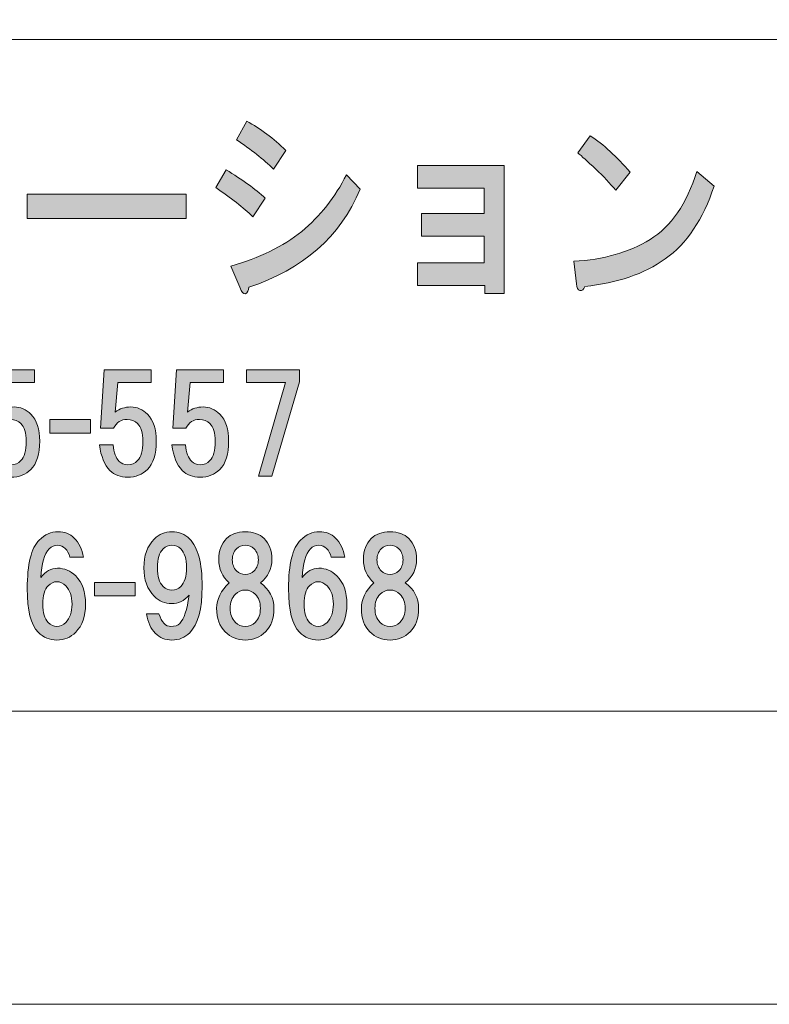
# Model space of a CAD drawing. Units: inches. Extents: x 0 to 297, y -210 to 0.
# Drawn here: x 72 to 90, y -210 to -187 of the extents above; entities that cross this region are included whole.
import ezdxf

# ---------------------------------------------------------------- set-up
doc = ezdxf.new("R2010")
doc.units = ezdxf.units.IN
doc.header["$MEASUREMENT"] = 0
doc.layers.add('レイヤー 1', color=7, linetype='Continuous')

# ---------------------------------------------------------------- blocks, each defined once
blk = doc.blocks.new('block 8')
at = {"layer": 'レイヤー 1'}
h = blk.add_hatch(color=18, dxfattribs=at)
h.dxf.hatch_style = 2
edge = h.paths.add_edge_path()
edge.add_spline(control_points=[(76.867, -190.125), (77.25, -190.356), (77.562, -190.581), (77.802, -190.8), (77.802, -190.8), (77.507, -191.244), (77.507, -191.244), (77.277, -191.025), (76.982, -190.793), (76.621, -190.549), (76.621, -190.549), (76.867, -190.125), (76.867, -190.125)], knot_values=[0, 0, 0, 0, 1, 1, 1, 2, 2, 2, 3, 3, 3, 4, 4, 4, 4], degree=3, periodic=1)
edge = h.paths.add_edge_path()
edge.add_spline(control_points=[(77.409, -192.922), (77.409, -192.999), (77.381, -193.05), (77.327, -193.077), (77.283, -193.089), (77.239, -193.038), (77.195, -192.922), (77.195, -192.922), (76.982, -192.421), (76.982, -192.421), (77.66, -192.228), (78.223, -191.951), (78.671, -191.591), (79.108, -191.231), (79.464, -190.781), (79.737, -190.241), (79.737, -190.241), (80.065, -190.588), (80.065, -190.588), (79.584, -191.719), (78.698, -192.498), (77.409, -192.922)], knot_values=[0, 0, 0, 0, 1, 1, 1, 2, 2, 2, 3, 3, 3, 4, 4, 4, 5, 5, 5, 6, 6, 6, 7, 7, 7, 7], degree=3, periodic=1)
edge = h.paths.add_edge_path()
edge.add_spline(control_points=[(77.999, -190.106), (77.758, -189.874), (77.463, -189.643), (77.113, -189.411), (77.113, -189.411), (77.359, -188.967), (77.359, -188.967), (77.687, -189.147), (77.999, -189.379), (78.294, -189.662), (78.294, -189.662), (77.999, -190.106), (77.999, -190.106)], knot_values=[0, 0, 0, 0, 1, 1, 1, 2, 2, 2, 3, 3, 3, 4, 4, 4, 4], degree=3, periodic=1)
h = blk.add_hatch(color=18, dxfattribs=at)
h.dxf.hatch_style = 2
edge = h.paths.add_edge_path()
edge.add_spline(control_points=[(87.331, -192.247), (86.828, -192.607), (86.188, -192.826), (85.412, -192.903), (85.39, -192.98), (85.352, -193.012), (85.297, -192.999), (85.254, -192.986), (85.226, -192.935), (85.215, -192.845), (85.215, -192.845), (85.15, -192.305), (85.15, -192.305), (85.86, -192.266), (86.467, -192.093), (86.97, -191.784), (87.473, -191.475), (87.845, -190.935), (88.085, -190.163), (88.085, -190.163), (88.495, -190.511), (88.495, -190.511), (88.233, -191.308), (87.845, -191.887), (87.331, -192.247)], knot_values=[0, 0, 0, 0, 1, 1, 1, 2, 2, 2, 3, 3, 3, 4, 4, 4, 5, 5, 5, 6, 6, 6, 7, 7, 7, 8, 8, 8, 8], degree=3, periodic=1)
edge = h.paths.add_edge_path()
edge.add_spline(control_points=[(86.494, -190.183), (86.494, -190.183), (86.15, -190.607), (86.15, -190.607), (86.019, -190.453), (85.86, -190.285), (85.675, -190.106), (85.478, -189.925), (85.336, -189.797), (85.248, -189.72), (85.248, -189.72), (85.543, -189.315), (85.543, -189.315), (85.86, -189.52), (86.177, -189.809), (86.494, -190.183)], knot_values=[0, 0, 0, 0, 1, 1, 1, 2, 2, 2, 3, 3, 3, 4, 4, 4, 5, 5, 5, 5], degree=3, periodic=1)
h = blk.add_hatch(color=18, dxfattribs=at)
h.dxf.hatch_style = 2
h.paths.add_polyline_path([(83.492, -193.074), (83.033, -193.074), (83.033, -192.881), (81.426, -192.881), (81.426, -192.341), (83.016, -192.341), (83.016, -191.704), (81.524, -191.704), (81.524, -191.164), (83.016, -191.164), (83.016, -190.566), (81.426, -190.566), (81.426, -190.026), (83.492, -190.026)])
h = blk.add_hatch(color=18, dxfattribs=at)
h.dxf.hatch_style = 2
h.paths.add_polyline_path([(72.131, -191.282), (72.131, -190.704), (75.919, -190.704), (75.919, -191.282)])
h = blk.add_hatch(color=18, dxfattribs=at)
h.dxf.hatch_style = 2
edge = h.paths.add_edge_path()
edge.add_spline(control_points=[(71.1, -196.282), (71.1, -196.282), (71.186, -194.893), (71.186, -194.893), (71.186, -194.893), (72.303, -194.893), (72.303, -194.893), (72.303, -194.893), (72.303, -195.19), (72.303, -195.19), (72.303, -195.19), (71.509, -195.19), (71.509, -195.19), (71.509, -195.19), (71.447, -195.897), (71.447, -195.897), (71.554, -195.815), (71.678, -195.773), (71.819, -195.773), (71.968, -195.773), (72.1, -195.831), (72.216, -195.947), (72.356, -196.088), (72.427, -196.303), (72.427, -196.592), (72.427, -196.898), (72.356, -197.121), (72.216, -197.262), (72.092, -197.386), (71.935, -197.448), (71.744, -197.448), (71.571, -197.448), (71.43, -197.394), (71.323, -197.286), (71.19, -197.154), (71.108, -196.952), (71.075, -196.679), (71.075, -196.679), (71.397, -196.679), (71.397, -196.679), (71.414, -196.861), (71.463, -196.993), (71.546, -197.076), (71.596, -197.125), (71.662, -197.15), (71.744, -197.15), (71.835, -197.15), (71.914, -197.117), (71.98, -197.051), (72.063, -196.968), (72.104, -196.815), (72.104, -196.592), (72.104, -196.394), (72.063, -196.253), (71.98, -196.17), (71.914, -196.104), (71.831, -196.071), (71.732, -196.071), (71.583, -196.071), (71.476, -196.141), (71.41, -196.282), (71.41, -196.282), (71.1, -196.282), (71.1, -196.282)], knot_values=[0, 0, 0, 0, 1, 1, 1, 2, 2, 2, 3, 3, 3, 4, 4, 4, 5, 5, 5, 6, 6, 6, 7, 7, 7, 8, 8, 8, 9, 9, 9, 10, 10, 10, 11, 11, 11, 12, 12, 12, 13, 13, 13, 14, 14, 14, 15, 15, 15, 16, 16, 16, 17, 17, 17, 18, 18, 18, 19, 19, 19, 20, 20, 20, 21, 21, 21, 21], degree=3, periodic=1)
h = blk.add_hatch(color=18, dxfattribs=at)
h.dxf.hatch_style = 2
edge = h.paths.add_edge_path()
edge.add_spline(control_points=[(73.878, -196.282), (73.878, -196.282), (73.964, -194.893), (73.964, -194.893), (73.964, -194.893), (75.081, -194.893), (75.081, -194.893), (75.081, -194.893), (75.081, -195.19), (75.081, -195.19), (75.081, -195.19), (74.287, -195.19), (74.287, -195.19), (74.287, -195.19), (74.225, -195.897), (74.225, -195.897), (74.332, -195.815), (74.456, -195.773), (74.597, -195.773), (74.746, -195.773), (74.878, -195.831), (74.994, -195.947), (75.134, -196.088), (75.205, -196.303), (75.205, -196.592), (75.205, -196.898), (75.134, -197.121), (74.994, -197.262), (74.87, -197.386), (74.713, -197.448), (74.523, -197.448), (74.349, -197.448), (74.208, -197.394), (74.101, -197.286), (73.969, -197.154), (73.886, -196.952), (73.853, -196.679), (73.853, -196.679), (74.175, -196.679), (74.175, -196.679), (74.192, -196.861), (74.241, -196.993), (74.324, -197.076), (74.374, -197.125), (74.44, -197.15), (74.523, -197.15), (74.614, -197.15), (74.692, -197.117), (74.758, -197.051), (74.841, -196.968), (74.882, -196.815), (74.882, -196.592), (74.882, -196.394), (74.841, -196.253), (74.758, -196.17), (74.692, -196.104), (74.609, -196.071), (74.51, -196.071), (74.361, -196.071), (74.254, -196.141), (74.188, -196.282), (74.188, -196.282), (73.878, -196.282), (73.878, -196.282)], knot_values=[0, 0, 0, 0, 1, 1, 1, 2, 2, 2, 3, 3, 3, 4, 4, 4, 5, 5, 5, 6, 6, 6, 7, 7, 7, 8, 8, 8, 9, 9, 9, 10, 10, 10, 11, 11, 11, 12, 12, 12, 13, 13, 13, 14, 14, 14, 15, 15, 15, 16, 16, 16, 17, 17, 17, 18, 18, 18, 19, 19, 19, 20, 20, 20, 21, 21, 21, 21], degree=3, periodic=1)
h = blk.add_hatch(color=18, dxfattribs=at)
h.dxf.hatch_style = 2
edge = h.paths.add_edge_path()
edge.add_spline(control_points=[(75.602, -196.282), (75.602, -196.282), (75.688, -194.893), (75.688, -194.893), (75.688, -194.893), (76.805, -194.893), (76.805, -194.893), (76.805, -194.893), (76.805, -195.19), (76.805, -195.19), (76.805, -195.19), (76.011, -195.19), (76.011, -195.19), (76.011, -195.19), (75.949, -195.897), (75.949, -195.897), (76.056, -195.815), (76.18, -195.773), (76.321, -195.773), (76.47, -195.773), (76.602, -195.831), (76.718, -195.947), (76.858, -196.088), (76.929, -196.303), (76.929, -196.592), (76.929, -196.898), (76.858, -197.121), (76.718, -197.262), (76.594, -197.386), (76.437, -197.448), (76.247, -197.448), (76.073, -197.448), (75.932, -197.394), (75.825, -197.286), (75.693, -197.154), (75.61, -196.952), (75.577, -196.679), (75.577, -196.679), (75.899, -196.679), (75.899, -196.679), (75.916, -196.861), (75.965, -196.993), (76.048, -197.076), (76.098, -197.125), (76.164, -197.15), (76.247, -197.15), (76.337, -197.15), (76.416, -197.117), (76.482, -197.051), (76.565, -196.968), (76.606, -196.815), (76.606, -196.592), (76.606, -196.394), (76.565, -196.253), (76.482, -196.17), (76.416, -196.104), (76.333, -196.071), (76.234, -196.071), (76.085, -196.071), (75.978, -196.141), (75.912, -196.282), (75.912, -196.282), (75.602, -196.282), (75.602, -196.282)], knot_values=[0, 0, 0, 0, 1, 1, 1, 2, 2, 2, 3, 3, 3, 4, 4, 4, 5, 5, 5, 6, 6, 6, 7, 7, 7, 8, 8, 8, 9, 9, 9, 10, 10, 10, 11, 11, 11, 12, 12, 12, 13, 13, 13, 14, 14, 14, 15, 15, 15, 16, 16, 16, 17, 17, 17, 18, 18, 18, 19, 19, 19, 20, 20, 20, 21, 21, 21, 21], degree=3, periodic=1)
h = blk.add_hatch(color=18, dxfattribs=at)
h.dxf.hatch_style = 2
h.paths.add_polyline_path([(77.958, -197.423), (77.636, -197.423), (78.28, -195.19), (77.35, -195.19), (77.35, -194.893), (78.615, -194.893), (78.615, -195.178)])
h = blk.add_hatch(color=18, dxfattribs=at)
h.dxf.hatch_style = 2
h.paths.add_polyline_path([(73.634, -196.395), (72.666, -196.395), (72.666, -196.072), (73.634, -196.072)])
h = blk.add_hatch(color=18, dxfattribs=at)
h.dxf.hatch_style = 2
edge = h.paths.add_edge_path()
edge.add_spline(control_points=[(73.247, -198.895), (73.362, -199.01), (73.437, -199.163), (73.47, -199.354), (73.47, -199.354), (73.147, -199.354), (73.147, -199.354), (73.122, -199.263), (73.085, -199.192), (73.036, -199.143), (72.986, -199.093), (72.924, -199.068), (72.85, -199.068), (72.775, -199.068), (72.709, -199.097), (72.651, -199.155), (72.535, -199.271), (72.469, -199.498), (72.453, -199.837), (72.569, -199.688), (72.701, -199.614), (72.85, -199.614), (73.015, -199.614), (73.16, -199.676), (73.284, -199.8), (73.441, -199.957), (73.519, -200.18), (73.519, -200.47), (73.519, -200.759), (73.441, -200.982), (73.284, -201.139), (73.16, -201.264), (73.011, -201.326), (72.837, -201.326), (72.664, -201.326), (72.515, -201.264), (72.391, -201.139), (72.217, -200.966), (72.13, -200.619), (72.13, -200.098), (72.13, -199.519), (72.225, -199.134), (72.416, -198.944), (72.548, -198.812), (72.697, -198.746), (72.862, -198.746), (73.019, -198.746), (73.147, -198.795), (73.247, -198.895)], knot_values=[0, 0, 0, 0, 1, 1, 1, 2, 2, 2, 3, 3, 3, 4, 4, 4, 5, 5, 5, 6, 6, 6, 7, 7, 7, 8, 8, 8, 9, 9, 9, 10, 10, 10, 11, 11, 11, 12, 12, 12, 13, 13, 13, 14, 14, 14, 15, 15, 15, 16, 16, 16, 16], degree=3, periodic=1)
edge = h.paths.add_edge_path()
edge.add_spline(control_points=[(72.626, -200.036), (72.544, -200.118), (72.502, -200.263), (72.502, -200.47), (72.502, -200.676), (72.544, -200.821), (72.626, -200.904), (72.693, -200.97), (72.763, -201.003), (72.837, -201.003), (72.912, -201.003), (72.982, -200.97), (73.048, -200.904), (73.147, -200.805), (73.197, -200.66), (73.197, -200.47), (73.197, -200.28), (73.147, -200.135), (73.048, -200.036), (72.982, -199.97), (72.912, -199.936), (72.837, -199.936), (72.763, -199.936), (72.693, -199.97), (72.626, -200.036)], knot_values=[0, 0, 0, 0, 1, 1, 1, 2, 2, 2, 3, 3, 3, 4, 4, 4, 5, 5, 5, 6, 6, 6, 7, 7, 7, 8, 8, 8, 8], degree=3, periodic=1)
h = blk.add_hatch(color=18, dxfattribs=at)
h.dxf.hatch_style = 2
edge = h.paths.add_edge_path()
edge.add_spline(control_points=[(75.181, -201.164), (75.074, -201.057), (75.004, -200.904), (74.97, -200.705), (74.97, -200.705), (75.268, -200.705), (75.268, -200.705), (75.334, -200.904), (75.429, -201.003), (75.553, -201.003), (75.644, -201.003), (75.715, -200.978), (75.764, -200.929), (75.863, -200.829), (75.938, -200.606), (75.987, -200.259), (75.872, -200.391), (75.731, -200.457), (75.566, -200.457), (75.409, -200.457), (75.272, -200.399), (75.156, -200.284), (74.991, -200.118), (74.908, -199.891), (74.908, -199.602), (74.908, -199.312), (74.991, -199.085), (75.156, -198.919), (75.272, -198.804), (75.413, -198.746), (75.578, -198.746), (75.744, -198.746), (75.884, -198.804), (76, -198.919), (76.198, -199.118), (76.297, -199.494), (76.297, -200.048), (76.297, -200.586), (76.198, -200.953), (76, -201.152), (75.884, -201.268), (75.744, -201.326), (75.578, -201.326), (75.421, -201.326), (75.289, -201.272), (75.181, -201.164)], knot_values=[0, 0, 0, 0, 1, 1, 1, 2, 2, 2, 3, 3, 3, 4, 4, 4, 5, 5, 5, 6, 6, 6, 7, 7, 7, 8, 8, 8, 9, 9, 9, 10, 10, 10, 11, 11, 11, 12, 12, 12, 13, 13, 13, 14, 14, 14, 15, 15, 15, 15], degree=3, periodic=1)
edge = h.paths.add_edge_path()
edge.add_spline(control_points=[(75.789, -200.048), (75.88, -199.957), (75.925, -199.808), (75.925, -199.602), (75.925, -199.395), (75.88, -199.246), (75.789, -199.155), (75.731, -199.097), (75.661, -199.068), (75.578, -199.068), (75.495, -199.068), (75.425, -199.097), (75.367, -199.155), (75.276, -199.246), (75.231, -199.395), (75.231, -199.602), (75.231, -199.808), (75.276, -199.957), (75.367, -200.048), (75.425, -200.106), (75.495, -200.135), (75.578, -200.135), (75.661, -200.135), (75.731, -200.106), (75.789, -200.048)], knot_values=[0, 0, 0, 0, 1, 1, 1, 2, 2, 2, 3, 3, 3, 4, 4, 4, 5, 5, 5, 6, 6, 6, 7, 7, 7, 8, 8, 8, 8], degree=3, periodic=1)
h = blk.add_hatch(color=18, dxfattribs=at)
h.dxf.hatch_style = 2
edge = h.paths.add_edge_path()
edge.add_spline(control_points=[(77.772, -198.907), (77.896, -199.031), (77.958, -199.196), (77.958, -199.403), (77.958, -199.635), (77.867, -199.821), (77.685, -199.961), (77.9, -200.118), (78.008, -200.321), (78.008, -200.569), (78.008, -200.809), (77.941, -200.995), (77.809, -201.127), (77.677, -201.259), (77.516, -201.326), (77.326, -201.326), (77.135, -201.326), (76.974, -201.259), (76.842, -201.127), (76.71, -200.995), (76.643, -200.809), (76.643, -200.569), (76.643, -200.354), (76.743, -200.151), (76.941, -199.961), (76.776, -199.821), (76.693, -199.635), (76.693, -199.403), (76.693, -199.196), (76.755, -199.031), (76.879, -198.907), (76.987, -198.8), (77.135, -198.746), (77.326, -198.746), (77.516, -198.746), (77.665, -198.8), (77.772, -198.907)], knot_values=[0, 0, 0, 0, 1, 1, 1, 2, 2, 2, 3, 3, 3, 4, 4, 4, 5, 5, 5, 6, 6, 6, 7, 7, 7, 8, 8, 8, 9, 9, 9, 10, 10, 10, 11, 11, 11, 12, 12, 12, 12], degree=3, periodic=1)
edge = h.paths.add_edge_path()
edge.add_spline(control_points=[(77.09, -200.904), (77.156, -200.97), (77.235, -201.003), (77.326, -201.003), (77.416, -201.003), (77.495, -200.97), (77.561, -200.904), (77.644, -200.821), (77.685, -200.71), (77.685, -200.569), (77.685, -200.428), (77.644, -200.317), (77.561, -200.234), (77.495, -200.168), (77.416, -200.135), (77.326, -200.135), (77.235, -200.135), (77.156, -200.168), (77.09, -200.234), (77.007, -200.317), (76.966, -200.428), (76.966, -200.569), (76.966, -200.71), (77.007, -200.821), (77.09, -200.904)], knot_values=[0, 0, 0, 0, 1, 1, 1, 2, 2, 2, 3, 3, 3, 4, 4, 4, 5, 5, 5, 6, 6, 6, 7, 7, 7, 8, 8, 8, 8], degree=3, periodic=1)
edge = h.paths.add_edge_path()
edge.add_spline(control_points=[(77.536, -199.155), (77.478, -199.097), (77.408, -199.068), (77.326, -199.068), (77.243, -199.068), (77.173, -199.097), (77.115, -199.155), (77.049, -199.221), (77.015, -199.308), (77.015, -199.416), (77.015, -199.523), (77.049, -199.61), (77.115, -199.676), (77.173, -199.734), (77.243, -199.763), (77.326, -199.763), (77.408, -199.763), (77.478, -199.734), (77.536, -199.676), (77.602, -199.61), (77.636, -199.523), (77.636, -199.416), (77.636, -199.308), (77.602, -199.221), (77.536, -199.155)], knot_values=[0, 0, 0, 0, 1, 1, 1, 2, 2, 2, 3, 3, 3, 4, 4, 4, 5, 5, 5, 6, 6, 6, 7, 7, 7, 8, 8, 8, 8], degree=3, periodic=1)
h = blk.add_hatch(color=18, dxfattribs=at)
h.dxf.hatch_style = 2
edge = h.paths.add_edge_path()
edge.add_spline(control_points=[(79.472, -198.895), (79.588, -199.01), (79.663, -199.163), (79.696, -199.354), (79.696, -199.354), (79.373, -199.354), (79.373, -199.354), (79.348, -199.263), (79.311, -199.192), (79.262, -199.143), (79.212, -199.093), (79.15, -199.068), (79.076, -199.068), (79.001, -199.068), (78.935, -199.097), (78.877, -199.155), (78.761, -199.271), (78.695, -199.498), (78.679, -199.837), (78.795, -199.688), (78.927, -199.614), (79.076, -199.614), (79.241, -199.614), (79.386, -199.676), (79.51, -199.8), (79.667, -199.957), (79.745, -200.18), (79.745, -200.47), (79.745, -200.759), (79.667, -200.982), (79.51, -201.139), (79.386, -201.264), (79.237, -201.326), (79.063, -201.326), (78.89, -201.326), (78.741, -201.264), (78.617, -201.139), (78.443, -200.966), (78.356, -200.619), (78.356, -200.098), (78.356, -199.519), (78.451, -199.134), (78.642, -198.944), (78.774, -198.812), (78.923, -198.746), (79.088, -198.746), (79.245, -198.746), (79.373, -198.795), (79.472, -198.895)], knot_values=[0, 0, 0, 0, 1, 1, 1, 2, 2, 2, 3, 3, 3, 4, 4, 4, 5, 5, 5, 6, 6, 6, 7, 7, 7, 8, 8, 8, 9, 9, 9, 10, 10, 10, 11, 11, 11, 12, 12, 12, 13, 13, 13, 14, 14, 14, 15, 15, 15, 16, 16, 16, 16], degree=3, periodic=1)
edge = h.paths.add_edge_path()
edge.add_spline(control_points=[(78.852, -200.036), (78.77, -200.118), (78.728, -200.263), (78.728, -200.47), (78.728, -200.676), (78.77, -200.821), (78.852, -200.904), (78.919, -200.97), (78.989, -201.003), (79.063, -201.003), (79.138, -201.003), (79.208, -200.97), (79.274, -200.904), (79.373, -200.805), (79.423, -200.66), (79.423, -200.47), (79.423, -200.28), (79.373, -200.135), (79.274, -200.036), (79.208, -199.97), (79.138, -199.936), (79.063, -199.936), (78.989, -199.936), (78.919, -199.97), (78.852, -200.036)], knot_values=[0, 0, 0, 0, 1, 1, 1, 2, 2, 2, 3, 3, 3, 4, 4, 4, 5, 5, 5, 6, 6, 6, 7, 7, 7, 8, 8, 8, 8], degree=3, periodic=1)
h = blk.add_hatch(color=18, dxfattribs=at)
h.dxf.hatch_style = 2
edge = h.paths.add_edge_path()
edge.add_spline(control_points=[(81.22, -198.907), (81.344, -199.031), (81.406, -199.196), (81.406, -199.403), (81.406, -199.635), (81.315, -199.821), (81.133, -199.961), (81.348, -200.118), (81.455, -200.321), (81.455, -200.569), (81.455, -200.809), (81.389, -200.995), (81.257, -201.127), (81.125, -201.259), (80.964, -201.326), (80.773, -201.326), (80.583, -201.326), (80.422, -201.259), (80.29, -201.127), (80.157, -200.995), (80.091, -200.809), (80.091, -200.569), (80.091, -200.354), (80.19, -200.151), (80.389, -199.961), (80.224, -199.821), (80.141, -199.635), (80.141, -199.403), (80.141, -199.196), (80.203, -199.031), (80.327, -198.907), (80.434, -198.8), (80.583, -198.746), (80.773, -198.746), (80.964, -198.746), (81.112, -198.8), (81.22, -198.907)], knot_values=[0, 0, 0, 0, 1, 1, 1, 2, 2, 2, 3, 3, 3, 4, 4, 4, 5, 5, 5, 6, 6, 6, 7, 7, 7, 8, 8, 8, 9, 9, 9, 10, 10, 10, 11, 11, 11, 12, 12, 12, 12], degree=3, periodic=1)
edge = h.paths.add_edge_path()
edge.add_spline(control_points=[(80.538, -200.904), (80.604, -200.97), (80.682, -201.003), (80.773, -201.003), (80.864, -201.003), (80.943, -200.97), (81.009, -200.904), (81.092, -200.821), (81.133, -200.71), (81.133, -200.569), (81.133, -200.428), (81.092, -200.317), (81.009, -200.234), (80.943, -200.168), (80.864, -200.135), (80.773, -200.135), (80.682, -200.135), (80.604, -200.168), (80.538, -200.234), (80.455, -200.317), (80.414, -200.428), (80.414, -200.569), (80.414, -200.71), (80.455, -200.821), (80.538, -200.904)], knot_values=[0, 0, 0, 0, 1, 1, 1, 2, 2, 2, 3, 3, 3, 4, 4, 4, 5, 5, 5, 6, 6, 6, 7, 7, 7, 8, 8, 8, 8], degree=3, periodic=1)
edge = h.paths.add_edge_path()
edge.add_spline(control_points=[(80.984, -199.155), (80.926, -199.097), (80.856, -199.068), (80.773, -199.068), (80.691, -199.068), (80.62, -199.097), (80.563, -199.155), (80.496, -199.221), (80.463, -199.308), (80.463, -199.416), (80.463, -199.523), (80.496, -199.61), (80.563, -199.676), (80.62, -199.734), (80.691, -199.763), (80.773, -199.763), (80.856, -199.763), (80.926, -199.734), (80.984, -199.676), (81.05, -199.61), (81.083, -199.523), (81.083, -199.416), (81.083, -199.308), (81.05, -199.221), (80.984, -199.155)], knot_values=[0, 0, 0, 0, 1, 1, 1, 2, 2, 2, 3, 3, 3, 4, 4, 4, 5, 5, 5, 6, 6, 6, 7, 7, 7, 8, 8, 8, 8], degree=3, periodic=1)
h = blk.add_hatch(color=18, dxfattribs=at)
h.dxf.hatch_style = 2
h.paths.add_polyline_path([(74.7, -200.275), (73.733, -200.275), (73.733, -199.953), (74.7, -199.953)])
at = {"layer": 'レイヤー 1', "lineweight": 0}
for points in [[(83.492, -193.074), (83.033, -193.074), (83.033, -192.881), (81.426, -192.881), (81.426, -192.341), (83.016, -192.341), (83.016, -191.704), (81.524, -191.704), (81.524, -191.164), (83.016, -191.164), (83.016, -190.566), (81.426, -190.566), (81.426, -190.026), (83.492, -190.026), (83.492, -193.074)], [(72.131, -191.282), (72.131, -190.704), (75.919, -190.704), (75.919, -191.282), (72.131, -191.282)], [(77.958, -197.423), (77.636, -197.423), (78.28, -195.19), (77.35, -195.19), (77.35, -194.893), (78.615, -194.893), (78.615, -195.178), (77.958, -197.423)], [(73.634, -196.395), (72.666, -196.395), (72.666, -196.072), (73.634, -196.072), (73.634, -196.395)], [(74.7, -200.275), (73.733, -200.275), (73.733, -199.953), (74.7, -199.953), (74.7, -200.275)]]:
    blk.add_lwpolyline(points, dxfattribs=at)
for points, knots in [([(77.999, -190.106), (77.758, -189.874), (77.463, -189.643), (77.113, -189.411), (77.113, -189.411), (77.359, -188.967), (77.359, -188.967), (77.687, -189.147), (77.999, -189.379), (78.294, -189.662), (78.294, -189.662), (77.999, -190.106), (77.999, -190.106)], [0, 0, 0, 0, 1, 1, 1, 2, 2, 2, 3, 3, 3, 4, 4, 4, 4]), ([(86.494, -190.183), (86.494, -190.183), (86.15, -190.607), (86.15, -190.607), (86.019, -190.453), (85.86, -190.285), (85.675, -190.106), (85.478, -189.925), (85.336, -189.797), (85.248, -189.72), (85.248, -189.72), (85.543, -189.315), (85.543, -189.315), (85.86, -189.52), (86.177, -189.809), (86.494, -190.183)], [0, 0, 0, 0, 1, 1, 1, 2, 2, 2, 3, 3, 3, 4, 4, 4, 5, 5, 5, 5]), ([(76.867, -190.125), (77.25, -190.356), (77.562, -190.581), (77.802, -190.8), (77.802, -190.8), (77.507, -191.244), (77.507, -191.244), (77.277, -191.025), (76.982, -190.793), (76.621, -190.549), (76.621, -190.549), (76.867, -190.125), (76.867, -190.125)], [0, 0, 0, 0, 1, 1, 1, 2, 2, 2, 3, 3, 3, 4, 4, 4, 4]), ([(87.331, -192.247), (86.828, -192.607), (86.188, -192.826), (85.412, -192.903), (85.39, -192.98), (85.352, -193.012), (85.297, -192.999), (85.254, -192.986), (85.226, -192.935), (85.215, -192.845), (85.215, -192.845), (85.15, -192.305), (85.15, -192.305), (85.86, -192.266), (86.467, -192.093), (86.97, -191.784), (87.473, -191.475), (87.845, -190.935), (88.085, -190.163), (88.085, -190.163), (88.495, -190.511), (88.495, -190.511), (88.233, -191.308), (87.845, -191.887), (87.331, -192.247)], [0, 0, 0, 0, 1, 1, 1, 2, 2, 2, 3, 3, 3, 4, 4, 4, 5, 5, 5, 6, 6, 6, 7, 7, 7, 8, 8, 8, 8]), ([(77.409, -192.922), (77.409, -192.999), (77.381, -193.05), (77.327, -193.077), (77.283, -193.089), (77.239, -193.038), (77.195, -192.922), (77.195, -192.922), (76.982, -192.421), (76.982, -192.421), (77.66, -192.228), (78.223, -191.951), (78.671, -191.591), (79.108, -191.231), (79.464, -190.781), (79.737, -190.241), (79.737, -190.241), (80.065, -190.588), (80.065, -190.588), (79.584, -191.719), (78.698, -192.498), (77.409, -192.922)], [0, 0, 0, 0, 1, 1, 1, 2, 2, 2, 3, 3, 3, 4, 4, 4, 5, 5, 5, 6, 6, 6, 7, 7, 7, 7]), ([(71.1, -196.282), (71.1, -196.282), (71.186, -194.893), (71.186, -194.893), (71.186, -194.893), (72.303, -194.893), (72.303, -194.893), (72.303, -194.893), (72.303, -195.19), (72.303, -195.19), (72.303, -195.19), (71.509, -195.19), (71.509, -195.19), (71.509, -195.19), (71.447, -195.897), (71.447, -195.897), (71.554, -195.815), (71.678, -195.773), (71.819, -195.773), (71.968, -195.773), (72.1, -195.831), (72.216, -195.947), (72.356, -196.088), (72.427, -196.303), (72.427, -196.592), (72.427, -196.898), (72.356, -197.121), (72.216, -197.262), (72.092, -197.386), (71.935, -197.448), (71.744, -197.448), (71.571, -197.448), (71.43, -197.394), (71.323, -197.286), (71.19, -197.154), (71.108, -196.952), (71.075, -196.679), (71.075, -196.679), (71.397, -196.679), (71.397, -196.679), (71.414, -196.861), (71.463, -196.993), (71.546, -197.076), (71.596, -197.125), (71.662, -197.15), (71.744, -197.15), (71.835, -197.15), (71.914, -197.117), (71.98, -197.051), (72.063, -196.968), (72.104, -196.815), (72.104, -196.592), (72.104, -196.394), (72.063, -196.253), (71.98, -196.17), (71.914, -196.104), (71.831, -196.071), (71.732, -196.071), (71.583, -196.071), (71.476, -196.141), (71.41, -196.282), (71.41, -196.282), (71.1, -196.282), (71.1, -196.282)], [0, 0, 0, 0, 1, 1, 1, 2, 2, 2, 3, 3, 3, 4, 4, 4, 5, 5, 5, 6, 6, 6, 7, 7, 7, 8, 8, 8, 9, 9, 9, 10, 10, 10, 11, 11, 11, 12, 12, 12, 13, 13, 13, 14, 14, 14, 15, 15, 15, 16, 16, 16, 17, 17, 17, 18, 18, 18, 19, 19, 19, 20, 20, 20, 21, 21, 21, 21]), ([(73.878, -196.282), (73.878, -196.282), (73.964, -194.893), (73.964, -194.893), (73.964, -194.893), (75.081, -194.893), (75.081, -194.893), (75.081, -194.893), (75.081, -195.19), (75.081, -195.19), (75.081, -195.19), (74.287, -195.19), (74.287, -195.19), (74.287, -195.19), (74.225, -195.897), (74.225, -195.897), (74.332, -195.815), (74.456, -195.773), (74.597, -195.773), (74.746, -195.773), (74.878, -195.831), (74.994, -195.947), (75.134, -196.088), (75.205, -196.303), (75.205, -196.592), (75.205, -196.898), (75.134, -197.121), (74.994, -197.262), (74.87, -197.386), (74.713, -197.448), (74.523, -197.448), (74.349, -197.448), (74.208, -197.394), (74.101, -197.286), (73.969, -197.154), (73.886, -196.952), (73.853, -196.679), (73.853, -196.679), (74.175, -196.679), (74.175, -196.679), (74.192, -196.861), (74.241, -196.993), (74.324, -197.076), (74.374, -197.125), (74.44, -197.15), (74.523, -197.15), (74.614, -197.15), (74.692, -197.117), (74.758, -197.051), (74.841, -196.968), (74.882, -196.815), (74.882, -196.592), (74.882, -196.394), (74.841, -196.253), (74.758, -196.17), (74.692, -196.104), (74.609, -196.071), (74.51, -196.071), (74.361, -196.071), (74.254, -196.141), (74.188, -196.282), (74.188, -196.282), (73.878, -196.282), (73.878, -196.282)], [0, 0, 0, 0, 1, 1, 1, 2, 2, 2, 3, 3, 3, 4, 4, 4, 5, 5, 5, 6, 6, 6, 7, 7, 7, 8, 8, 8, 9, 9, 9, 10, 10, 10, 11, 11, 11, 12, 12, 12, 13, 13, 13, 14, 14, 14, 15, 15, 15, 16, 16, 16, 17, 17, 17, 18, 18, 18, 19, 19, 19, 20, 20, 20, 21, 21, 21, 21]), ([(75.602, -196.282), (75.602, -196.282), (75.688, -194.893), (75.688, -194.893), (75.688, -194.893), (76.805, -194.893), (76.805, -194.893), (76.805, -194.893), (76.805, -195.19), (76.805, -195.19), (76.805, -195.19), (76.011, -195.19), (76.011, -195.19), (76.011, -195.19), (75.949, -195.897), (75.949, -195.897), (76.056, -195.815), (76.18, -195.773), (76.321, -195.773), (76.47, -195.773), (76.602, -195.831), (76.718, -195.947), (76.858, -196.088), (76.929, -196.303), (76.929, -196.592), (76.929, -196.898), (76.858, -197.121), (76.718, -197.262), (76.594, -197.386), (76.437, -197.448), (76.247, -197.448), (76.073, -197.448), (75.932, -197.394), (75.825, -197.286), (75.693, -197.154), (75.61, -196.952), (75.577, -196.679), (75.577, -196.679), (75.899, -196.679), (75.899, -196.679), (75.916, -196.861), (75.965, -196.993), (76.048, -197.076), (76.098, -197.125), (76.164, -197.15), (76.247, -197.15), (76.337, -197.15), (76.416, -197.117), (76.482, -197.051), (76.565, -196.968), (76.606, -196.815), (76.606, -196.592), (76.606, -196.394), (76.565, -196.253), (76.482, -196.17), (76.416, -196.104), (76.333, -196.071), (76.234, -196.071), (76.085, -196.071), (75.978, -196.141), (75.912, -196.282), (75.912, -196.282), (75.602, -196.282), (75.602, -196.282)], [0, 0, 0, 0, 1, 1, 1, 2, 2, 2, 3, 3, 3, 4, 4, 4, 5, 5, 5, 6, 6, 6, 7, 7, 7, 8, 8, 8, 9, 9, 9, 10, 10, 10, 11, 11, 11, 12, 12, 12, 13, 13, 13, 14, 14, 14, 15, 15, 15, 16, 16, 16, 17, 17, 17, 18, 18, 18, 19, 19, 19, 20, 20, 20, 21, 21, 21, 21]), ([(73.247, -198.895), (73.362, -199.01), (73.437, -199.163), (73.47, -199.354), (73.47, -199.354), (73.147, -199.354), (73.147, -199.354), (73.122, -199.263), (73.085, -199.192), (73.036, -199.143), (72.986, -199.093), (72.924, -199.068), (72.85, -199.068), (72.775, -199.068), (72.709, -199.097), (72.651, -199.155), (72.535, -199.271), (72.469, -199.498), (72.453, -199.837), (72.569, -199.688), (72.701, -199.614), (72.85, -199.614), (73.015, -199.614), (73.16, -199.676), (73.284, -199.8), (73.441, -199.957), (73.519, -200.18), (73.519, -200.47), (73.519, -200.759), (73.441, -200.982), (73.284, -201.139), (73.16, -201.264), (73.011, -201.326), (72.837, -201.326), (72.664, -201.326), (72.515, -201.264), (72.391, -201.139), (72.217, -200.966), (72.13, -200.619), (72.13, -200.098), (72.13, -199.519), (72.225, -199.134), (72.416, -198.944), (72.548, -198.812), (72.697, -198.746), (72.862, -198.746), (73.019, -198.746), (73.147, -198.795), (73.247, -198.895)], [0, 0, 0, 0, 1, 1, 1, 2, 2, 2, 3, 3, 3, 4, 4, 4, 5, 5, 5, 6, 6, 6, 7, 7, 7, 8, 8, 8, 9, 9, 9, 10, 10, 10, 11, 11, 11, 12, 12, 12, 13, 13, 13, 14, 14, 14, 15, 15, 15, 16, 16, 16, 16]), ([(75.181, -201.164), (75.074, -201.057), (75.004, -200.904), (74.97, -200.705), (74.97, -200.705), (75.268, -200.705), (75.268, -200.705), (75.334, -200.904), (75.429, -201.003), (75.553, -201.003), (75.644, -201.003), (75.715, -200.978), (75.764, -200.929), (75.863, -200.829), (75.938, -200.606), (75.987, -200.259), (75.872, -200.391), (75.731, -200.457), (75.566, -200.457), (75.409, -200.457), (75.272, -200.399), (75.156, -200.284), (74.991, -200.118), (74.908, -199.891), (74.908, -199.602), (74.908, -199.312), (74.991, -199.085), (75.156, -198.919), (75.272, -198.804), (75.413, -198.746), (75.578, -198.746), (75.744, -198.746), (75.884, -198.804), (76, -198.919), (76.198, -199.118), (76.297, -199.494), (76.297, -200.048), (76.297, -200.586), (76.198, -200.953), (76, -201.152), (75.884, -201.268), (75.744, -201.326), (75.578, -201.326), (75.421, -201.326), (75.289, -201.272), (75.181, -201.164)], [0, 0, 0, 0, 1, 1, 1, 2, 2, 2, 3, 3, 3, 4, 4, 4, 5, 5, 5, 6, 6, 6, 7, 7, 7, 8, 8, 8, 9, 9, 9, 10, 10, 10, 11, 11, 11, 12, 12, 12, 13, 13, 13, 14, 14, 14, 15, 15, 15, 15]), ([(77.772, -198.907), (77.896, -199.031), (77.958, -199.196), (77.958, -199.403), (77.958, -199.635), (77.867, -199.821), (77.685, -199.961), (77.9, -200.118), (78.008, -200.321), (78.008, -200.569), (78.008, -200.809), (77.941, -200.995), (77.809, -201.127), (77.677, -201.259), (77.516, -201.326), (77.326, -201.326), (77.135, -201.326), (76.974, -201.259), (76.842, -201.127), (76.71, -200.995), (76.643, -200.809), (76.643, -200.569), (76.643, -200.354), (76.743, -200.151), (76.941, -199.961), (76.776, -199.821), (76.693, -199.635), (76.693, -199.403), (76.693, -199.196), (76.755, -199.031), (76.879, -198.907), (76.987, -198.8), (77.135, -198.746), (77.326, -198.746), (77.516, -198.746), (77.665, -198.8), (77.772, -198.907)], [0, 0, 0, 0, 1, 1, 1, 2, 2, 2, 3, 3, 3, 4, 4, 4, 5, 5, 5, 6, 6, 6, 7, 7, 7, 8, 8, 8, 9, 9, 9, 10, 10, 10, 11, 11, 11, 12, 12, 12, 12]), ([(79.472, -198.895), (79.588, -199.01), (79.663, -199.163), (79.696, -199.354), (79.696, -199.354), (79.373, -199.354), (79.373, -199.354), (79.348, -199.263), (79.311, -199.192), (79.262, -199.143), (79.212, -199.093), (79.15, -199.068), (79.076, -199.068), (79.001, -199.068), (78.935, -199.097), (78.877, -199.155), (78.761, -199.271), (78.695, -199.498), (78.679, -199.837), (78.795, -199.688), (78.927, -199.614), (79.076, -199.614), (79.241, -199.614), (79.386, -199.676), (79.51, -199.8), (79.667, -199.957), (79.745, -200.18), (79.745, -200.47), (79.745, -200.759), (79.667, -200.982), (79.51, -201.139), (79.386, -201.264), (79.237, -201.326), (79.063, -201.326), (78.89, -201.326), (78.741, -201.264), (78.617, -201.139), (78.443, -200.966), (78.356, -200.619), (78.356, -200.098), (78.356, -199.519), (78.451, -199.134), (78.642, -198.944), (78.774, -198.812), (78.923, -198.746), (79.088, -198.746), (79.245, -198.746), (79.373, -198.795), (79.472, -198.895)], [0, 0, 0, 0, 1, 1, 1, 2, 2, 2, 3, 3, 3, 4, 4, 4, 5, 5, 5, 6, 6, 6, 7, 7, 7, 8, 8, 8, 9, 9, 9, 10, 10, 10, 11, 11, 11, 12, 12, 12, 13, 13, 13, 14, 14, 14, 15, 15, 15, 16, 16, 16, 16]), ([(81.22, -198.907), (81.344, -199.031), (81.406, -199.196), (81.406, -199.403), (81.406, -199.635), (81.315, -199.821), (81.133, -199.961), (81.348, -200.118), (81.455, -200.321), (81.455, -200.569), (81.455, -200.809), (81.389, -200.995), (81.257, -201.127), (81.125, -201.259), (80.964, -201.326), (80.773, -201.326), (80.583, -201.326), (80.422, -201.259), (80.29, -201.127), (80.157, -200.995), (80.091, -200.809), (80.091, -200.569), (80.091, -200.354), (80.19, -200.151), (80.389, -199.961), (80.224, -199.821), (80.141, -199.635), (80.141, -199.403), (80.141, -199.196), (80.203, -199.031), (80.327, -198.907), (80.434, -198.8), (80.583, -198.746), (80.773, -198.746), (80.964, -198.746), (81.112, -198.8), (81.22, -198.907)], [0, 0, 0, 0, 1, 1, 1, 2, 2, 2, 3, 3, 3, 4, 4, 4, 5, 5, 5, 6, 6, 6, 7, 7, 7, 8, 8, 8, 9, 9, 9, 10, 10, 10, 11, 11, 11, 12, 12, 12, 12]), ([(75.789, -200.048), (75.88, -199.957), (75.925, -199.808), (75.925, -199.602), (75.925, -199.395), (75.88, -199.246), (75.789, -199.155), (75.731, -199.097), (75.661, -199.068), (75.578, -199.068), (75.495, -199.068), (75.425, -199.097), (75.367, -199.155), (75.276, -199.246), (75.231, -199.395), (75.231, -199.602), (75.231, -199.808), (75.276, -199.957), (75.367, -200.048), (75.425, -200.106), (75.495, -200.135), (75.578, -200.135), (75.661, -200.135), (75.731, -200.106), (75.789, -200.048)], [0, 0, 0, 0, 1, 1, 1, 2, 2, 2, 3, 3, 3, 4, 4, 4, 5, 5, 5, 6, 6, 6, 7, 7, 7, 8, 8, 8, 8]), ([(77.536, -199.155), (77.478, -199.097), (77.408, -199.068), (77.326, -199.068), (77.243, -199.068), (77.173, -199.097), (77.115, -199.155), (77.049, -199.221), (77.015, -199.308), (77.015, -199.416), (77.015, -199.523), (77.049, -199.61), (77.115, -199.676), (77.173, -199.734), (77.243, -199.763), (77.326, -199.763), (77.408, -199.763), (77.478, -199.734), (77.536, -199.676), (77.602, -199.61), (77.636, -199.523), (77.636, -199.416), (77.636, -199.308), (77.602, -199.221), (77.536, -199.155)], [0, 0, 0, 0, 1, 1, 1, 2, 2, 2, 3, 3, 3, 4, 4, 4, 5, 5, 5, 6, 6, 6, 7, 7, 7, 8, 8, 8, 8]), ([(80.984, -199.155), (80.926, -199.097), (80.856, -199.068), (80.773, -199.068), (80.691, -199.068), (80.62, -199.097), (80.563, -199.155), (80.496, -199.221), (80.463, -199.308), (80.463, -199.416), (80.463, -199.523), (80.496, -199.61), (80.563, -199.676), (80.62, -199.734), (80.691, -199.763), (80.773, -199.763), (80.856, -199.763), (80.926, -199.734), (80.984, -199.676), (81.05, -199.61), (81.083, -199.523), (81.083, -199.416), (81.083, -199.308), (81.05, -199.221), (80.984, -199.155)], [0, 0, 0, 0, 1, 1, 1, 2, 2, 2, 3, 3, 3, 4, 4, 4, 5, 5, 5, 6, 6, 6, 7, 7, 7, 8, 8, 8, 8]), ([(72.626, -200.036), (72.544, -200.118), (72.502, -200.263), (72.502, -200.47), (72.502, -200.676), (72.544, -200.821), (72.626, -200.904), (72.693, -200.97), (72.763, -201.003), (72.837, -201.003), (72.912, -201.003), (72.982, -200.97), (73.048, -200.904), (73.147, -200.805), (73.197, -200.66), (73.197, -200.47), (73.197, -200.28), (73.147, -200.135), (73.048, -200.036), (72.982, -199.97), (72.912, -199.936), (72.837, -199.936), (72.763, -199.936), (72.693, -199.97), (72.626, -200.036)], [0, 0, 0, 0, 1, 1, 1, 2, 2, 2, 3, 3, 3, 4, 4, 4, 5, 5, 5, 6, 6, 6, 7, 7, 7, 8, 8, 8, 8]), ([(78.852, -200.036), (78.77, -200.118), (78.728, -200.263), (78.728, -200.47), (78.728, -200.676), (78.77, -200.821), (78.852, -200.904), (78.919, -200.97), (78.989, -201.003), (79.063, -201.003), (79.138, -201.003), (79.208, -200.97), (79.274, -200.904), (79.373, -200.805), (79.423, -200.66), (79.423, -200.47), (79.423, -200.28), (79.373, -200.135), (79.274, -200.036), (79.208, -199.97), (79.138, -199.936), (79.063, -199.936), (78.989, -199.936), (78.919, -199.97), (78.852, -200.036)], [0, 0, 0, 0, 1, 1, 1, 2, 2, 2, 3, 3, 3, 4, 4, 4, 5, 5, 5, 6, 6, 6, 7, 7, 7, 8, 8, 8, 8]), ([(77.09, -200.904), (77.156, -200.97), (77.235, -201.003), (77.326, -201.003), (77.416, -201.003), (77.495, -200.97), (77.561, -200.904), (77.644, -200.821), (77.685, -200.71), (77.685, -200.569), (77.685, -200.428), (77.644, -200.317), (77.561, -200.234), (77.495, -200.168), (77.416, -200.135), (77.326, -200.135), (77.235, -200.135), (77.156, -200.168), (77.09, -200.234), (77.007, -200.317), (76.966, -200.428), (76.966, -200.569), (76.966, -200.71), (77.007, -200.821), (77.09, -200.904)], [0, 0, 0, 0, 1, 1, 1, 2, 2, 2, 3, 3, 3, 4, 4, 4, 5, 5, 5, 6, 6, 6, 7, 7, 7, 8, 8, 8, 8]), ([(80.538, -200.904), (80.604, -200.97), (80.682, -201.003), (80.773, -201.003), (80.864, -201.003), (80.943, -200.97), (81.009, -200.904), (81.092, -200.821), (81.133, -200.71), (81.133, -200.569), (81.133, -200.428), (81.092, -200.317), (81.009, -200.234), (80.943, -200.168), (80.864, -200.135), (80.773, -200.135), (80.682, -200.135), (80.604, -200.168), (80.538, -200.234), (80.455, -200.317), (80.414, -200.428), (80.414, -200.569), (80.414, -200.71), (80.455, -200.821), (80.538, -200.904)], [0, 0, 0, 0, 1, 1, 1, 2, 2, 2, 3, 3, 3, 4, 4, 4, 5, 5, 5, 6, 6, 6, 7, 7, 7, 8, 8, 8, 8])]:
    blk.add_open_spline(points, degree=3, knots=knots, dxfattribs=at)
blk = doc.blocks.new('block 2')
at = {"layer": 'レイヤー 1', "color": 7, "lineweight": 18}
for points in [[(290.453, -7.125), (6.586, -7.125), (6.586, -187.021), (290.453, -187.021), (290.453, -7.125)], [(6.586, -203.023), (91.126, -203.023), (91.126, -187.021), (6.586, -187.021), (6.586, -203.023)]]:
    blk.add_lwpolyline(points, dxfattribs=at)
at = {"layer": 'レイヤー 1'}
blk.add_blockref('block 8', (0, 0), dxfattribs=at)

msp = doc.modelspace()

# ---------------------------------------------------------------- linework, layer by layer
at = {"layer": 'レイヤー 1', "lineweight": 0}
msp.add_lwpolyline([(297, -210.002), (0, -210.002), (0, 0), (297, 0), (297, -210.002)], dxfattribs=at)

# ---------------------------------------------------------------- block references
at = {"layer": 'レイヤー 1'}
msp.add_blockref('block 2', (0, 0), dxfattribs=at)

doc.saveas('drawing.dxf')
